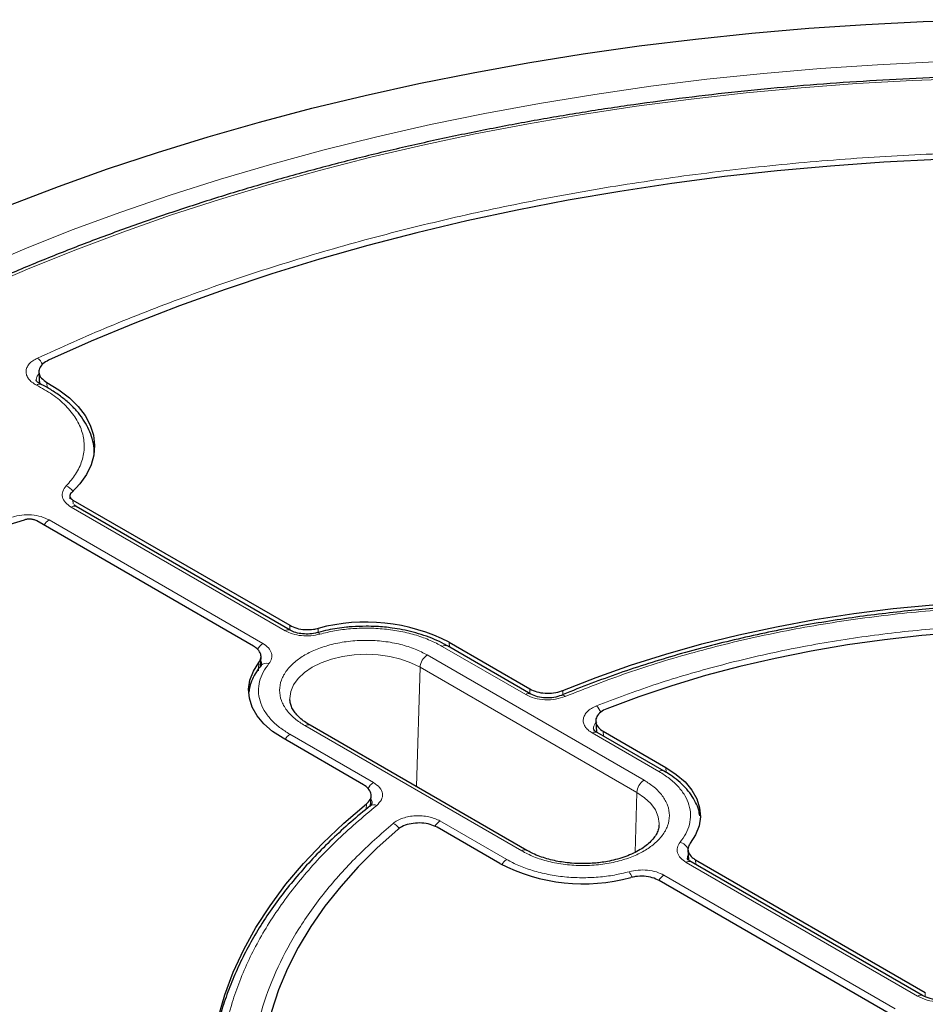
# Model space of a CAD drawing. Units: millimetres. Extents: x 0 to 513, y -45 to 381.
# Drawn here: x 284 to 306, y 211 to 235 of the extents above; entities that cross this region are included whole.
import ezdxf

# ---------------------------------------------------------------- set-up
doc = ezdxf.new("R2010")
doc.units = ezdxf.units.MM

msp = doc.modelspace()

# ---------------------------------------------------------------- linework, layer by layer
at = {"color": 7, "linetype": 'Continuous', "lineweight": 25}
for p, q in [((284.2555, 226.6769), (284.274, 226.3888)), ((285.012, 223.6534), (285.0157, 223.5858)), ((285.0853, 223.5559), (290.3919, 220.4925)), ((285.1713, 223.3933), (285.1132, 223.4339)), ((290.403, 220.373), (285.1712, 223.3933)), ((289.5077, 219.9824), (284.2016, 223.0456)), ((294.2938, 220.0764), (296.267, 218.9373)), ((296.2912, 218.8108), (294.2481, 219.9902)), ((289.6809, 219.4932), (289.6923, 219.7155)), ((289.7048, 219.5325), (289.6872, 219.5077)), ((290.3963, 218.6555), (290.3948, 218.6792)), ((297.882, 218.1409), (297.8991, 217.8848)), ((296.1926, 214.9897), (290.8893, 218.0513)), ((299.5514, 216.9287), (297.9172, 217.8721)), ((298.062, 217.9011), (299.5971, 217.0149)), ((292.2011, 216.5901), (290.2279, 217.7292)), ((292.3702, 216.061), (292.3848, 216.3227)), ((292.4113, 216.138), (292.3633, 216.0801)), ((295.5312, 214.6677), (293.9962, 215.5539)), ((300.1339, 215.0071), (300.1469, 214.7563)), ((300.3178, 214.7624), (305.9419, 211.5157)), ((305.8755, 211.4409), (300.2144, 214.709)), ((305.0578, 211.0055), (299.4342, 214.2519))]:
    msp.add_line(p, q, dxfattribs=at)
at = {"color": 8, "linetype": 'Continuous', "lineweight": 18}
for p, q in [((284.4537, 226.4291), (284.4615, 226.2986)), ((285.0853, 223.5559), (285.0905, 223.4588)), ((290.278, 220.3607), (285.0462, 223.3809)), ((284.5038, 223.0677), (289.7356, 220.0475)), ((290.3931, 220.3788), (290.3919, 220.4925)), ((291.0883, 220.4182), (291.0888, 220.3195)), ((294.2973, 219.9618), (294.2938, 220.0764)), ((296.1662, 218.7984), (294.1231, 219.9779)), ((299.0607, 216.7052), (293.7574, 219.7668)), ((293.5807, 219.4678), (293.4939, 216.5477)), ((298.884, 216.4062), (293.5807, 219.4678)), ((296.2676, 218.8244), (296.267, 218.9373)), ((297.0716, 218.8988), (297.072, 218.7938)), ((290.7643, 218.0389), (296.0676, 214.9774)), ((299.4264, 216.9163), (297.7922, 217.8597)), ((298.062, 217.9011), (298.0699, 217.784)), ((290.3986, 217.8278), (292.4418, 216.6483)), ((299.6008, 216.8959), (299.5971, 217.0149)), ((298.8405, 214.9405), (298.884, 216.4062)), ((292.2606, 215.9942), (292.2678, 216.1257)), ((294.0678, 215.7097), (295.7019, 214.7663)), ((300.3178, 214.7624), (300.3238, 214.6459)), ((305.7505, 211.4286), (300.0894, 214.6966)), ((299.547, 214.3835), (305.2081, 211.1154)), ((305.9342, 211.4168), (305.9419, 211.5157))]:
    msp.add_line(p, q, dxfattribs=at)
at = {"color": 7, "linetype": 'Continuous', "lineweight": 25, "flags": 128}
for points in [[(283.5618, 230.7762), (284.7361, 231.2235), (285.9339, 231.6494), (287.1541, 232.0537), (288.3954, 232.4358), (289.6567, 232.7955), (290.9368, 233.1324), (292.2345, 233.4461), (293.5484, 233.7363), (294.8773, 234.0028), (296.2199, 234.2454), (297.5749, 234.4637), (298.941, 234.6576), (300.317, 234.8269), (301.7013, 234.9713), (303.0928, 235.0909), (304.4901, 235.1854), (305.8918, 235.2548), (307.2965, 235.299)], [(306.2414, 231.8806), (304.9295, 231.8136), (303.6222, 231.7213), (302.3209, 231.6038), (301.0272, 231.4613), (299.7425, 231.2939), (298.4682, 231.1017), (297.2058, 230.8851), (295.9566, 230.6442), (294.722, 230.3793), (293.5035, 230.0907), (292.3024, 229.7788), (291.12, 229.4439), (289.9577, 229.0863), (288.8168, 228.7065), (287.6985, 228.3048), (286.6041, 227.8818), (285.5348, 227.4379), (284.4919, 226.9736)], [(284.4537, 226.4291), (284.7459, 226.2512), (285.0009, 226.0551), (285.2153, 225.8435), (285.3863, 225.619), (285.5116, 225.3848), (285.5895, 225.1438), (285.6191, 224.8992), (285.6, 224.6542), (285.5324, 224.4122), (285.4171, 224.1762), (285.2558, 223.9494), (285.0505, 223.7348)], [(283.8917, 223.0656), (283.5199, 222.947), (283.127, 222.8538), (282.7181, 222.7872), (282.2988, 222.7481), (281.8744, 222.737), (281.4506, 222.7541), (281.033, 222.799), (280.6271, 222.8714), (280.2383, 222.9701), (279.8716, 223.0938), (279.5318, 223.2411), (279.2236, 223.4098)], [(297.0716, 218.8988), (297.8866, 219.218), (298.727, 219.5143), (299.591, 219.7872), (300.4766, 220.0359), (301.3817, 220.26), (302.3044, 220.4588), (303.2424, 220.632), (304.1937, 220.7791), (305.156, 220.8999), (306.1273, 220.994), (307.1052, 221.0612), (308.0875, 221.1014), (309.0721, 221.1145), (310.0566, 221.1005), (311.0389, 221.0593)], [(310.4882, 220.3623), (309.5598, 220.3891), (308.6303, 220.3903), (307.7018, 220.3656), (306.7764, 220.3153), (305.8562, 220.2395), (304.9434, 220.1382), (304.04, 220.0118), (303.1482, 219.8605), (302.27, 219.6848), (301.4074, 219.4848), (300.5624, 219.2613), (299.7369, 219.0146), (298.9329, 218.7453), (298.1522, 218.4541)], [(290.2279, 217.7292), (289.9746, 217.8965), (289.7622, 218.0819), (289.5946, 218.2819), (289.4749, 218.4931), (289.405, 218.7116), (289.3863, 218.9335), (289.4192, 219.1549), (289.503, 219.3718), (289.6362, 219.5803)], [(299.5971, 217.0149), (299.8504, 216.8477), (300.0627, 216.6624), (300.2302, 216.4624), (300.35, 216.2513), (300.4199, 216.0329), (300.4387, 215.811), (300.4059, 215.5897), (300.3223, 215.3728), (300.1892, 215.1644)], [(288.5253, 208.0625), (288.454, 208.6295), (288.4296, 209.1979), (288.4523, 209.7663), (288.522, 210.3334), (288.6384, 210.8979), (288.8015, 211.4586), (289.0107, 212.0142), (289.2655, 212.5633), (289.5656, 213.1048), (289.91, 213.6375), (290.2981, 214.16), (290.729, 214.6712), (291.2016, 215.17), (291.715, 215.6552), (292.2678, 216.1257)], [(293.0381, 215.5018), (292.5337, 215.0511), (292.0673, 214.587), (291.6399, 214.1105), (291.2527, 213.6226), (290.9064, 213.1247), (290.6019, 212.6177), (290.3398, 212.1029), (290.1209, 211.5814), (289.9455, 211.0544), (289.8141, 210.5232), (289.7269, 209.989), (289.6843, 209.4529), (289.6862, 208.9164), (289.7327, 208.3804)]]:
    msp.add_lwpolyline(points, dxfattribs=at)
at = {"color": 8, "linetype": 'Continuous', "lineweight": 18, "flags": 128}
for points in [[(281.6668, 228.7179), (282.7746, 229.2192), (283.91, 229.6996), (285.0717, 230.1586), (286.2585, 230.5956), (287.4692, 231.0102), (288.7025, 231.402), (289.9571, 231.7705), (291.2317, 232.1154), (292.525, 232.4363), (293.8356, 232.7329), (295.1621, 233.0049), (296.5031, 233.2519), (297.8574, 233.4738), (299.2233, 233.6702), (300.5995, 233.8411), (301.9846, 233.9861), (303.3771, 234.1052), (304.7755, 234.1982), (306.1785, 234.2651), (307.5844, 234.3057), (308.9919, 234.32)], [(306.9995, 233.8624), (305.6317, 233.8117), (304.2674, 233.7357), (302.9081, 233.6345), (301.555, 233.5083), (300.2097, 233.357), (298.8735, 233.181), (297.5477, 232.9803), (296.2338, 232.7551), (294.933, 232.5058), (293.6467, 232.2325), (292.3763, 231.9356), (291.123, 231.6153), (289.8881, 231.272), (288.673, 230.9061), (287.4787, 230.5178), (286.3067, 230.1076), (285.158, 229.676), (284.0339, 229.2233), (282.9355, 228.7501)], [(290.3948, 218.6792), (290.3943, 218.7058), (290.4173, 218.8744), (290.4856, 219.0388), (290.5977, 219.195), (290.7508, 219.3392), (290.941, 219.4678), (291.1637, 219.5776), (291.4134, 219.6659), (291.6841, 219.7306), (291.9689, 219.7701), (292.2609, 219.7834), (292.5529, 219.7701), (292.8377, 219.7306), (293.1083, 219.6659), (293.358, 219.5776), (293.5807, 219.4678)], [(289.6266, 219.3827), (289.6291, 219.4341), (289.6362, 219.5803)], [(298.884, 216.4062), (299.0742, 216.2777), (299.2273, 216.1335), (299.3394, 215.9773), (299.4078, 215.8129), (299.4307, 215.6443), (299.4295, 215.6058)]]:
    msp.add_lwpolyline(points, dxfattribs=at)
at = {"color": 8, "linetype": 'Continuous', "lineweight": 18}
for centre, radius, start, end in [((283.9777, 226.7182), 0.3936, 22.17177, 51.71647), ((284.269, 226.2765), 0.115, 69.87459, 129.39875), ((284.8132, 223.5816), 0.3356, 34.48962, 70.94378), ((285.1188, 223.2849), 0.1203, 64.19874, 127.11172), ((284.6929, 222.7638), 0.358, 121.88956, 150.25656), ((290.3506, 220.2649), 0.1201, 63.78653, 127.15257), ((291.0681, 220.2431), 0.0699, 27.95627, 93.35908), ((289.9353, 219.7325), 0.373, 122.38579, 152.81083), ((294.1957, 219.8819), 0.1203, 64.19874, 127.11172), ((289.8203, 219.3876), 0.1792, 69.69982, 137.95299), ((293.966, 219.4418), 0.3861, 122.6951, 176.15006), ((296.2387, 218.7028), 0.12, 63.60263, 127.17071), ((297.064, 218.6859), 0.0976, 43.73356, 105.0047), ((297.6102, 218.2142), 0.4195, 21.61626, 47.10142), ((290.8373, 217.9391), 0.1237, 65.13942, 126.17104), ((297.8648, 217.7638), 0.1203, 64.19874, 127.11172), ((290.5879, 217.5237), 0.3581, 121.89169, 150.31377), ((299.4995, 216.8161), 0.1241, 65.82058, 126.1091), ((299.2693, 216.3803), 0.3861, 122.6951, 176.15006), ((292.6423, 216.3324), 0.3742, 122.41151, 153.56809), ((292.449, 215.9567), 0.1503, 61.90736, 124.63853), ((294.2655, 215.3971), 0.3699, 122.3198, 151.03419), ((292.7848, 215.3327), 0.3453, 34.0257, 66.71707), ((296.1401, 214.8818), 0.1199, 63.46408, 127.18433), ((299.8539, 214.8767), 0.3241, 26.52069, 74.12217), ((295.891, 214.4623), 0.358, 121.88861, 150.23139), ((300.1621, 214.6007), 0.1203, 64.19873, 127.11172), ((298.3254, 214.1901), 0.4627, 17.92773, 36.95621), ((299.7363, 214.0792), 0.3583, 121.89517, 150.40707), ((305.8231, 211.3329), 0.1201, 63.68418, 127.16267)]:
    msp.add_arc(centre, radius, start, end, dxfattribs=at)
at = {"color": 7, "linetype": 'Continuous', "lineweight": 25}
for centre, radius, start, end in [((292.2492, 216.1036), 4.468, 62.76745, 105.05944), ((297.5758, 218.6406), 4.4681, 242.76775, 285.07089)]:
    msp.add_arc(centre, radius, start, end, dxfattribs=at)
for points, knots in [([(351.484, 213.064), (351.4508, 213.1845), (351.349, 213.5541), (351.1367, 214.1685), (350.8494, 214.9066), (350.5215, 215.6391), (350.156, 216.3656), (349.7525, 217.0854), (349.3116, 217.7978), (348.8335, 218.5021), (348.3188, 219.1976), (347.7679, 219.8837), (347.1813, 220.5598), (346.5596, 221.2252), (345.9034, 221.8793), (345.2132, 222.5215), (344.4898, 223.1512), (343.7337, 223.7677), (342.9458, 224.3706), (342.1268, 224.9592), (341.2773, 225.5331), (340.3983, 226.0917), (339.4905, 226.6345), (338.5548, 227.1611), (337.592, 227.6708), (336.6031, 228.1634), (335.5889, 228.6383), (334.5504, 229.0951), (333.4885, 229.5334), (332.4043, 229.9528), (331.2986, 230.3529), (330.1726, 230.7334), (329.0273, 231.0939), (327.8637, 231.4342), (326.6828, 231.7538), (325.4858, 232.0526), (324.2738, 232.3302), (323.0479, 232.5864), (321.8091, 232.821), (320.5587, 233.0338), (319.2977, 233.2245), (318.0274, 233.393), (316.7488, 233.5391), (315.4632, 233.6628), (314.1718, 233.7638), (312.8756, 233.8422), (311.576, 233.8978), (310.2741, 233.9306), (308.971, 233.9406), (307.668, 233.9277), (306.3663, 233.8919), (305.0671, 233.8334), (303.7715, 233.7521), (302.4807, 233.6482), (301.196, 233.5216), (299.9184, 233.3726), (298.6493, 233.2012), (297.3896, 233.0077), (296.1406, 232.7921), (294.9035, 232.5548), (293.6793, 232.2958), (292.4691, 232.0155), (291.2742, 231.714), (290.0955, 231.3917), (288.9342, 231.0489), (287.7913, 230.6858), (286.6678, 230.3027), (285.5649, 229.9001), (284.4835, 229.4783), (283.4246, 229.0376), (282.3891, 228.5784), (281.3781, 228.1012), (280.3924, 227.6064), (279.433, 227.0945), (278.5007, 226.5658), (277.5965, 226.0209), (276.7211, 225.4602), (275.8754, 224.8843), (275.0601, 224.2936), (274.2761, 223.6888), (273.524, 223.0703), (272.8045, 222.4388), (272.1184, 221.7948), (271.4663, 221.1388), (270.8488, 220.4716), (270.2665, 219.7936), (269.7199, 219.1057), (269.2096, 218.4083), (268.7361, 217.7022), (268.2997, 216.9881), (267.9009, 216.2666), (267.5404, 215.5384), (267.2172, 214.8043), (266.9359, 214.0645), (266.7462, 213.5107), (266.6627, 213.2025), (266.6467, 213.1437)], [0, 0, 0, 0, 0.0051943, 0.0159336, 0.0266778, 0.0374273, 0.048182, 0.058942, 0.0697071, 0.080477, 0.0912512, 0.1020294, 0.1128111, 0.1235958, 0.134383, 0.1451723, 0.1559632, 0.1667555, 0.1775488, 0.1883428, 0.1991372, 0.2099319, 0.2207266, 0.2315212, 0.2423156, 0.2531097, 0.2639035, 0.2746968, 0.2854896, 0.296282, 0.3070739, 0.3178654, 0.3286563, 0.3394468, 0.3502368, 0.3610264, 0.3718156, 0.3826044, 0.3933929, 0.404181, 0.4149689, 0.4257564, 0.4365438, 0.4473309, 0.4581179, 0.4689047, 0.4796914, 0.4904781, 0.5012647, 0.5120513, 0.522838, 0.5336247, 0.5444114, 0.5551983, 0.5659854, 0.5767726, 0.5875601, 0.5983478, 0.6091358, 0.6199241, 0.6307128, 0.6415018, 0.6522913, 0.6630811, 0.6738715, 0.6846623, 0.6954537, 0.7062456, 0.717038, 0.7278309, 0.7386244, 0.7494184, 0.7602129, 0.7710079, 0.7818033, 0.7925991, 0.8033952, 0.8141914, 0.8249876, 0.8357835, 0.8465791, 0.8573739, 0.8681678, 0.8789604, 0.8897512, 0.90054, 0.9113261, 0.9221092, 0.9328888, 0.9436643, 0.9544354, 0.9652015, 0.9759625, 0.986718, 0.9974681, 1, 1, 1, 1]), ([(284.4919, 226.9736), (284.4412, 226.9452), (284.34, 226.8884), (284.2608, 226.7723), (284.2495, 226.6501), (284.3081, 226.5267), (284.4039, 226.4624), (284.4537, 226.4291)], [0, 0, 0, 0, 0.1970205, 0.3940485, 0.590906, 0.7876613, 1, 1, 1, 1]), ([(284.3093, 226.384), (284.2746, 226.4034), (284.2078, 226.4406), (284.1969, 226.4711), (284.1917, 226.4858)], [0, 0, 0, 0, 0.51851554, 1, 1, 1, 1]), ([(285.6089, 224.7083), (285.6089, 224.7448), (285.6088, 224.862), (285.5664, 225.0523), (285.4863, 225.2754), (285.372, 225.4857), (285.2255, 225.6872), (285.0478, 225.8775), (284.8419, 226.0553), (284.608, 226.2172), (284.4286, 226.3264), (284.3219, 226.3764), (284.3079, 226.383)], [0, 0, 0, 0, 0.0549572, 0.1764752, 0.2895213, 0.403759, 0.5190324, 0.634946, 0.751063, 0.8670288, 0.9825389, 1, 1, 1, 1]), ([(285.0505, 223.7348), (285.0378, 223.7202), (285.0125, 223.691), (285.0094, 223.6414), (285.0316, 223.5936), (285.0674, 223.5684), (285.0853, 223.5559)], [0, 0, 0, 0, 0.2504274, 0.5008599, 0.7511834, 1, 1, 1, 1]), ([(284.2016, 223.0456), (284.1797, 223.0559), (284.1361, 223.0766), (284.0529, 223.0894), (283.9672, 223.0875), (283.9168, 223.0729), (283.8917, 223.0656)], [0, 0, 0, 0, 0.2503731, 0.5007514, 0.7510205, 1, 1, 1, 1]), ([(309.0546, 221.021), (308.7392, 221.0188), (308.2983, 221.0156), (307.6502, 220.9944), (307.1022, 220.9693), (306.4505, 220.9274), (305.7691, 220.8707), (305.0592, 220.797), (304.3315, 220.7059), (303.5926, 220.5968), (302.8479, 220.4695), (302.1016, 220.3238), (301.3572, 220.1598), (300.6177, 219.9775), (299.8856, 219.7771), (299.1636, 219.5587), (298.4529, 219.3231), (297.7581, 219.0685), (297.2865, 218.8867), (297.0526, 218.7854), (297.039, 218.7796)], [0, 0, 0, 0, 0.07378252, 0.10310355, 0.15183838, 0.20233761, 0.25643409, 0.31282949, 0.37100134, 0.43053205, 0.49112464, 0.55255926, 0.61467033, 0.67733086, 0.74044199, 0.80392568, 0.8677197, 0.93177401, 0.99604817, 1, 1, 1, 1]), ([(290.3919, 220.4925), (290.4465, 220.4666), (290.5556, 220.4148), (290.7636, 220.3829), (290.9473, 220.3873), (291.0506, 220.41), (291.0883, 220.4182)], [0, 0, 0, 0, 0.2797304, 0.5594652, 0.8391113, 1, 1, 1, 1]), ([(291.0639, 220.3128), (291.0058, 220.3003), (290.8904, 220.2755), (290.7071, 220.2787), (290.5358, 220.3092), (290.4471, 220.3518), (290.4031, 220.373)], [0, 0, 0, 0, 0.2546068, 0.505604, 0.7540888, 1, 1, 1, 1]), ([(292.2609, 220.469), (292.1465, 220.4668), (291.9857, 220.4637), (291.7508, 220.4429), (291.5525, 220.4183), (291.3226, 220.3762), (291.1583, 220.3407), (291.0735, 220.3149), (291.0642, 220.3121)], [0, 0, 0, 0, 0.2777416, 0.3905018, 0.5769513, 0.7693884, 0.9746414, 1, 1, 1, 1]), ([(294.2455, 219.9885), (294.2212, 220.0034), (294.1246, 220.0627), (293.9344, 220.1499), (293.6803, 220.2484), (293.4169, 220.327), (293.1556, 220.3864), (292.9213, 220.4249), (292.7076, 220.4494), (292.4953, 220.4656), (292.3437, 220.4678), (292.2609, 220.469)], [0, 0, 0, 0, 0.0469133, 0.1868539, 0.324948, 0.4599541, 0.5885665, 0.7072565, 0.7923511, 0.8865558, 1, 1, 1, 1]), ([(289.6362, 219.5803), (289.6586, 219.6189), (289.7034, 219.6963), (289.681, 219.8198), (289.6081, 219.9173), (289.5346, 219.965), (289.5077, 219.9824)], [0, 0, 0, 0, 0.2796498, 0.5593039, 0.8388694, 1, 1, 1, 1]), ([(289.6902, 219.5101), (289.6502, 219.4586), (289.5671, 219.3515), (289.4758, 219.1752), (289.4136, 219.0096), (289.3989, 218.9028), (289.3932, 218.8612)], [0, 0, 0, 0, 0.2590151, 0.5380828, 0.8201935, 1, 1, 1, 1]), ([(296.267, 218.9373), (296.3215, 218.9115), (296.4306, 218.8597), (296.6391, 218.8273), (296.8513, 218.8342), (296.9948, 218.8683), (297.062, 218.895), (297.0716, 218.8988)], [0, 0, 0, 0, 0.2400523, 0.4801101, 0.7200502, 0.9599719, 1, 1, 1, 1]), ([(290.8909, 218.0521), (290.8783, 218.0588), (290.8155, 218.0925), (290.721, 218.1607), (290.6102, 218.2547), (290.5223, 218.3533), (290.4563, 218.4545), (290.411, 218.5583), (290.4012, 218.6265), (290.3961, 218.6619)], [0, 0, 0, 0, 0.0381002, 0.1894019, 0.3417712, 0.4960076, 0.6541951, 0.8205768, 1, 1, 1, 1]), ([(297.0386, 218.7801), (296.9783, 218.76), (296.858, 218.7199), (296.6489, 218.7103), (296.4472, 218.7377), (296.3431, 218.7865), (296.2912, 218.8107)], [0, 0, 0, 0, 0.25207264, 0.50275878, 0.75211028, 1, 1, 1, 1]), ([(298.1522, 218.4541), (298.098, 218.428), (297.9896, 218.3757), (297.8956, 218.2636), (297.8673, 218.1417), (297.9118, 218.0211), (297.993, 217.9427), (298.0517, 217.9073), (298.062, 217.9011)], [0, 0, 0, 0, 0.1919167, 0.3838413, 0.5755861, 0.7672145, 0.9589114, 1, 1, 1, 1]), ([(297.9172, 217.8721), (297.8894, 217.8894), (297.8356, 217.9228), (297.8268, 217.9488), (297.8225, 217.9614)], [0, 0, 0, 0, 0.5175108, 1, 1, 1, 1]), ([(300.4253, 215.8355), (300.4176, 215.881), (300.3984, 215.9935), (300.3252, 216.1668), (300.2155, 216.353), (300.0724, 216.5289), (299.8994, 216.6916), (299.7248, 216.8255), (299.599, 216.898), (299.5488, 216.927)], [0, 0, 0, 0, 0.1049419, 0.2596907, 0.416644, 0.575327, 0.7347982, 0.8941486, 1, 1, 1, 1]), ([(292.2678, 216.1257), (292.303, 216.161), (292.3734, 216.2316), (292.3944, 216.3556), (292.3478, 216.4754), (292.2658, 216.5514), (292.2092, 216.5853), (292.2011, 216.5901)], [0, 0, 0, 0, 0.2400523, 0.4801101, 0.7200502, 0.9599719, 1, 1, 1, 1]), ([(292.3635, 216.0803), (292.2018, 215.9475), (291.8778, 215.6816), (291.427, 215.2677), (291.0025, 214.8429), (290.6077, 214.4069), (290.2428, 213.9606), (289.9088, 213.5044), (289.6064, 213.0389), (289.3363, 212.5644), (289.0988, 212.0816), (288.897, 211.5907), (288.7534, 211.1817), (288.6909, 210.9352), (288.6709, 210.8563)], [0, 0, 0, 0, 0.0860487, 0.17239, 0.2588667, 0.3454918, 0.4322836, 0.5192654, 0.6064666, 0.6939231, 0.781678, 0.8697824, 0.9582955, 1, 1, 1, 1]), ([(293.9962, 215.5539), (293.9416, 215.5798), (293.8324, 215.6315), (293.624, 215.6639), (293.4113, 215.6572), (293.2144, 215.6094), (293.0962, 215.5487), (293.0469, 215.5089), (293.0381, 215.5018)], [0, 0, 0, 0, 0.1919167, 0.3838413, 0.5755861, 0.7672145, 0.9589114, 1, 1, 1, 1]), ([(299.4254, 215.6089), (299.425, 215.5883), (299.4239, 215.5304), (299.3894, 215.4346), (299.3255, 215.3212), (299.2332, 215.211), (299.1144, 215.1052), (298.9699, 215.0061), (298.8025, 214.9165), (298.6167, 214.8388), (298.4198, 214.7757), (298.2241, 214.729), (298.0452, 214.6983), (297.8746, 214.6783), (297.7178, 214.6672), (297.6112, 214.666), (297.5642, 214.6654)], [0, 0, 0, 0, 0.0498633, 0.1407155, 0.2250017, 0.3066073, 0.3871916, 0.467338, 0.5471429, 0.6263529, 0.7039479, 0.7769906, 0.8411209, 0.892537, 0.9526467, 1, 1, 1, 1]), ([(297.5642, 214.6654), (297.4721, 214.6674), (297.3426, 214.6703), (297.1546, 214.6892), (296.9973, 214.7116), (296.8172, 214.7484), (296.6382, 214.7968), (296.4647, 214.8576), (296.314, 214.9223), (296.2302, 214.97), (296.1942, 214.9905)], [0, 0, 0, 0, 0.17906836, 0.25182625, 0.37175101, 0.49495268, 0.62558064, 0.7600331, 0.89685235, 1, 1, 1, 1]), ([(300.1892, 215.1644), (300.1668, 215.1257), (300.122, 215.0484), (300.1446, 214.9248), (300.2175, 214.8274), (300.291, 214.7798), (300.3178, 214.7624)], [0, 0, 0, 0, 0.2797304, 0.5594651, 0.8391113, 1, 1, 1, 1]), ([(300.2145, 214.709), (300.1864, 214.7265), (300.1321, 214.7604), (300.1239, 214.786), (300.1199, 214.7984)], [0, 0, 0, 0, 0.5178416, 1, 1, 1, 1]), ([(299.4342, 214.2519), (299.3797, 214.2778), (299.2705, 214.3296), (299.0626, 214.3615), (298.8788, 214.3571), (298.7754, 214.3344), (298.7376, 214.3261)], [0, 0, 0, 0, 0.2796498, 0.5593039, 0.8388695, 1, 1, 1, 1]), ([(306.7391, 211.3832), (306.6669, 211.3633), (306.5229, 211.3236), (306.282, 211.3203), (306.0531, 211.3566), (305.9346, 211.4129), (305.8756, 211.4409)], [0, 0, 0, 0, 0.2520857, 0.5026536, 0.7520368, 1, 1, 1, 1])]:
    msp.add_open_spline(points, degree=3, knots=knots, dxfattribs=at)
at = {"color": 8, "linetype": 'Continuous', "lineweight": 18}
for points, knots in [([(284.2215, 227.0272), (284.8009, 227.2875), (285.9596, 227.8083), (287.8016, 228.5217), (289.7171, 229.1828), (291.7177, 229.7855), (293.7831, 230.3242), (295.9128, 230.7964), (298.0909, 231.1982), (300.3106, 231.5271), (302.5594, 231.7816), (304.825, 231.96), (307.0995, 232.0629), (309.3654, 232.0897), (311.6205, 232.0426), (313.8425, 231.9216), (316.037, 231.7353), (317.4711, 231.5531), (318.1881, 231.462)], [0, 0, 0, 0, 0.06107983, 0.12216053, 0.18444083, 0.2467229, 0.30983034, 0.37293958, 0.43646889, 0.5, 0.5635293, 0.62706041, 0.69016786, 0.7532771, 0.8155574, 0.87783947, 0.93891929, 1, 1, 1, 1]), ([(284.196, 226.3653), (284.1574, 226.3876), (284.0801, 226.4322), (283.9996, 226.5152), (283.95, 226.6054), (283.936, 226.6999), (283.9574, 226.7939), (284.0139, 226.8827), (284.1008, 226.9635), (284.1813, 227.006), (284.2215, 227.0272)], [0, 0, 0, 0, 0.12527424, 0.25037625, 0.37501248, 0.50022254, 0.6252113, 0.74991552, 0.875158, 1, 1, 1, 1]), ([(284.1941, 226.4856), (284.193, 226.4916), (284.1879, 226.5185), (284.204, 226.5656), (284.2275, 226.611), (284.2528, 226.6324), (284.258, 226.6368)], [0, 0, 0, 0, 0.1121566, 0.5053133, 0.8976406, 1, 1, 1, 1]), ([(284.9228, 223.8988), (285.006, 223.9945), (285.1761, 224.1903), (285.3241, 224.5152), (285.3821, 224.8585), (285.333, 225.208), (285.1792, 225.5472), (284.9278, 225.8602), (284.602, 226.1386), (284.3294, 226.2908), (284.196, 226.3653)], [0, 0, 0, 0, 0.118643, 0.2425721, 0.3702938, 0.5, 0.6297062, 0.7574279, 0.881357, 1, 1, 1, 1]), ([(285.0462, 223.3809), (284.9942, 223.4172), (284.8902, 223.4897), (284.822, 223.6272), (284.8236, 223.77), (284.8897, 223.8559), (284.9228, 223.8988)], [0, 0, 0, 0, 0.2506435, 0.5004499, 0.7502343, 1, 1, 1, 1]), ([(283.6067, 223.139), (283.6813, 223.1582), (283.8303, 223.1964), (284.078, 223.1971), (284.3157, 223.1576), (284.4411, 223.0977), (284.5038, 223.0677)], [0, 0, 0, 0, 0.2506435, 0.5004499, 0.7502343, 1, 1, 1, 1]), ([(311.1103, 220.9152), (310.5044, 220.9415), (309.2851, 220.9945), (307.4408, 220.9534), (305.5957, 220.8215), (303.7717, 220.59), (301.9914, 220.264), (300.2793, 219.8456), (298.6465, 219.3489), (297.6364, 218.9511), (297.1345, 218.7534)], [0, 0, 0, 0, 0.12319782, 0.24792753, 0.37369984, 0.5, 0.62630016, 0.75207247, 0.87680218, 1, 1, 1, 1]), ([(297.8958, 218.5216), (298.3591, 218.697), (299.2909, 219.0499), (300.7875, 219.4918), (302.3506, 219.8658), (303.9712, 220.16), (305.6296, 220.373), (307.3071, 220.5003), (308.986, 220.5496), (310.0986, 220.5129), (310.6518, 220.4947)], [0, 0, 0, 0, 0.12338667, 0.24814593, 0.37383731, 0.5, 0.62616269, 0.75185407, 0.87661333, 1, 1, 1, 1]), ([(291.1299, 220.2758), (291.0573, 220.2603), (290.9124, 220.2293), (290.6782, 220.2343), (290.4553, 220.275), (290.3371, 220.3321), (290.278, 220.3607)], [0, 0, 0, 0, 0.25097016, 0.5007359, 0.75041912, 1, 1, 1, 1]), ([(294.1231, 219.9779), (294.0278, 220.0284), (293.8337, 220.1313), (293.4913, 220.2534), (293.1141, 220.3479), (292.7103, 220.4073), (292.2953, 220.4294), (291.8851, 220.4133), (291.4916, 220.3644), (291.249, 220.305), (291.1299, 220.2758)], [0, 0, 0, 0, 0.1198157, 0.2439673, 0.3711878, 0.5, 0.6288122, 0.7560327, 0.8801843, 1, 1, 1, 1]), ([(289.7356, 220.0475), (289.7852, 220.0132), (289.8844, 219.9447), (289.9547, 219.8157), (289.9629, 219.6808), (289.9093, 219.5974), (289.8825, 219.5557)], [0, 0, 0, 0, 0.2509702, 0.5007359, 0.7504191, 1, 1, 1, 1]), ([(293.7574, 219.7668), (293.6613, 219.8167), (293.4632, 219.9194), (293.1011, 220.0324), (292.6948, 220.1075), (292.2608, 220.1333), (291.8271, 220.1074), (291.42, 220.0328), (291.0609, 219.918), (290.7559, 219.7716), (290.5023, 219.5956), (290.3035, 219.3883), (290.1743, 219.1532), (290.1294, 218.9029), (290.1741, 218.6523), (290.3042, 218.4178), (290.4999, 218.2087), (290.6779, 218.0944), (290.7643, 218.0389)], [0, 0, 0, 0, 0.058258, 0.1200057, 0.1843204, 0.25, 0.3156796, 0.3799943, 0.441742, 0.5, 0.558258, 0.6200057, 0.6843204, 0.75, 0.8156796, 0.8799943, 0.941742, 1, 1, 1, 1]), ([(289.8825, 219.5557), (289.8319, 219.4869), (289.729, 219.3469), (289.6443, 219.1198), (289.6164, 218.8829), (289.6548, 218.6434), (289.7576, 218.4103), (289.9213, 218.1925), (290.1329, 217.9949), (290.3111, 217.8828), (290.3986, 217.8278)], [0, 0, 0, 0, 0.11981567, 0.24396733, 0.37118776, 0.5, 0.62881224, 0.75603267, 0.88018433, 1, 1, 1, 1]), ([(289.6871, 219.6139), (289.6912, 219.6076), (289.7082, 219.5817), (289.7035, 219.5532), (289.6999, 219.5316)], [0, 0, 0, 0, 0.2423439, 1, 1, 1, 1]), ([(297.1345, 218.7534), (297.0577, 218.7278), (296.9041, 218.6768), (296.6348, 218.665), (296.3724, 218.7015), (296.2349, 218.7661), (296.1662, 218.7984)], [0, 0, 0, 0, 0.250105, 0.5000476, 0.7500097, 1, 1, 1, 1]), ([(297.7922, 217.8597), (297.7559, 217.8835), (297.6833, 217.9311), (297.612, 218.0175), (297.5727, 218.1098), (297.5696, 218.2051), (297.6023, 218.2985), (297.6698, 218.3853), (297.7668, 218.4628), (297.8529, 218.502), (297.8958, 218.5216)], [0, 0, 0, 0, 0.1253319, 0.2503939, 0.3750422, 0.5002543, 0.6252148, 0.7499299, 0.8751649, 1, 1, 1, 1]), ([(297.8255, 217.9606), (297.8242, 217.9734), (297.8209, 218.0074), (297.8437, 218.0606), (297.8735, 218.1054), (297.9019, 218.1259), (297.9079, 218.1303)], [0, 0, 0, 0, 0.2099186, 0.5579574, 0.9053719, 1, 1, 1, 1]), ([(299.9425, 215.1884), (299.9931, 215.2572), (300.096, 215.3972), (300.1807, 215.6244), (300.2086, 215.8612), (300.1702, 216.1007), (300.0674, 216.3339), (299.9037, 216.5516), (299.6921, 216.7493), (299.5139, 216.8613), (299.4264, 216.9163)], [0, 0, 0, 0, 0.1198157, 0.2439673, 0.3711878, 0.5, 0.6288122, 0.7560327, 0.8801843, 1, 1, 1, 1]), ([(296.0676, 214.9774), (296.1638, 214.9275), (296.3618, 214.8247), (296.724, 214.7118), (297.1302, 214.6366), (297.5642, 214.6108), (297.9979, 214.6367), (298.4051, 214.7114), (298.7641, 214.8261), (299.0691, 214.9725), (299.3227, 215.1486), (299.5215, 215.3559), (299.6508, 215.5909), (299.6956, 215.8413), (299.6509, 216.0918), (299.5208, 216.3263), (299.3251, 216.5354), (299.1471, 216.6497), (299.0607, 216.7052)], [0, 0, 0, 0, 0.05825802, 0.12000566, 0.18432041, 0.25, 0.31567959, 0.37999434, 0.44174198, 0.5, 0.55825802, 0.62000566, 0.68432041, 0.75, 0.81567959, 0.87999434, 0.94174198, 1, 1, 1, 1]), ([(292.4418, 216.6483), (292.4977, 216.6086), (292.6097, 216.5293), (292.6729, 216.3777), (292.6525, 216.2223), (292.564, 216.1336), (292.5198, 216.0893)], [0, 0, 0, 0, 0.250105, 0.5000476, 0.7500097, 1, 1, 1, 1]), ([(292.38, 216.2363), (292.3946, 216.2147), (292.4164, 216.1827), (292.4074, 216.1486), (292.4045, 216.1375)], [0, 0, 0, 0, 0.6725612, 1, 1, 1, 1]), ([(292.5198, 216.0893), (292.1773, 215.7996), (291.4881, 215.2165), (290.6278, 214.2739), (289.903, 213.2855), (289.3383, 212.2578), (288.9373, 211.2048), (288.7089, 210.1396), (288.6375, 209.0749), (288.7293, 208.371), (288.775, 208.0213)], [0, 0, 0, 0, 0.12319782, 0.24792753, 0.37369984, 0.5, 0.62630016, 0.75207247, 0.87680218, 1, 1, 1, 1]), ([(292.9213, 215.6498), (292.9554, 215.6747), (293.0234, 215.7245), (293.1578, 215.7805), (293.3081, 215.8194), (293.4699, 215.8382), (293.635, 215.8364), (293.795, 215.8136), (293.9444, 215.7724), (294.0267, 215.7305), (294.0678, 215.7097)], [0, 0, 0, 0, 0.1253319, 0.2503939, 0.3750422, 0.5002543, 0.6252148, 0.7499299, 0.8751649, 1, 1, 1, 1]), ([(289.5033, 208.286), (289.4718, 208.6053), (289.4083, 209.2476), (289.4936, 210.2168), (289.7142, 211.1852), (290.0831, 212.1426), (290.5928, 213.0781), (291.2406, 213.9805), (292.006, 214.8445), (292.6173, 215.3824), (292.9213, 215.6498)], [0, 0, 0, 0, 0.12338667, 0.24814593, 0.37383731, 0.5, 0.62616269, 0.75185407, 0.87661333, 1, 1, 1, 1]), ([(300.0894, 214.6966), (300.0398, 214.7309), (299.9406, 214.7994), (299.8703, 214.9284), (299.8622, 215.0634), (299.9157, 215.1467), (299.9425, 215.1884)], [0, 0, 0, 0, 0.25097016, 0.5007359, 0.75041912, 1, 1, 1, 1]), ([(295.7019, 214.7663), (295.7973, 214.7157), (295.9913, 214.6129), (296.3337, 214.4907), (296.7109, 214.3962), (297.1148, 214.3369), (297.5297, 214.3147), (297.9399, 214.3308), (298.3334, 214.3797), (298.576, 214.4391), (298.6951, 214.4683)], [0, 0, 0, 0, 0.1198157, 0.2439673, 0.3711878, 0.5, 0.6288122, 0.7560327, 0.8801843, 1, 1, 1, 1]), ([(300.1258, 214.7969), (300.1227, 214.8136), (300.1176, 214.8413), (300.1341, 214.8669), (300.1406, 214.8771)], [0, 0, 0, 0, 0.6021854, 1, 1, 1, 1]), ([(298.6951, 214.4683), (298.7677, 214.4838), (298.9126, 214.5148), (299.1468, 214.5098), (299.3698, 214.4691), (299.4879, 214.412), (299.547, 214.3835)], [0, 0, 0, 0, 0.2509702, 0.5007359, 0.7504191, 1, 1, 1, 1]), ([(306.8211, 211.3512), (306.733, 211.3269), (306.557, 211.2786), (306.2607, 211.2751), (305.9756, 211.3212), (305.8256, 211.3928), (305.7505, 211.4286)], [0, 0, 0, 0, 0.2503934, 0.5002584, 0.7501157, 1, 1, 1, 1])]:
    msp.add_open_spline(points, degree=3, knots=knots, dxfattribs=at)

doc.saveas('drawing.dxf')
